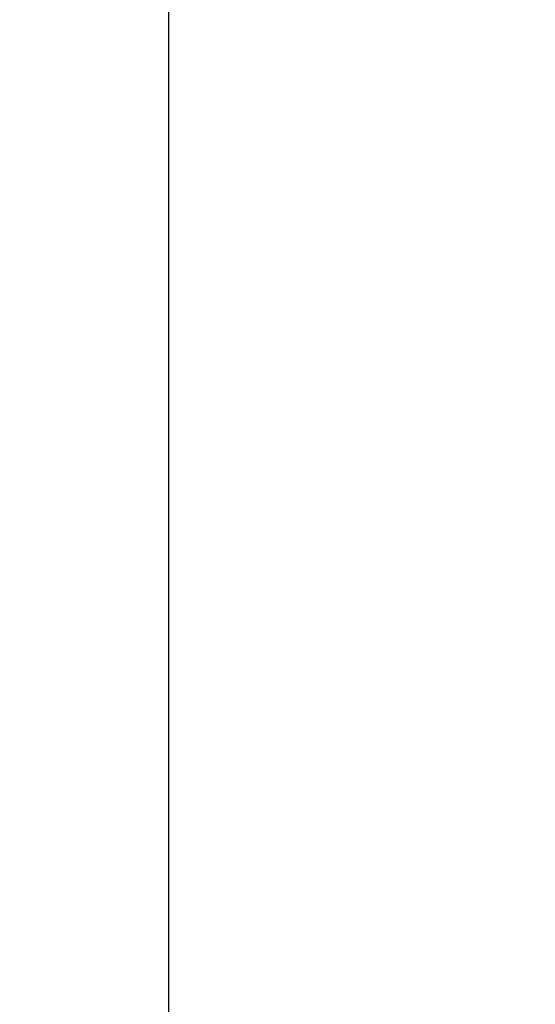
# Model space of a CAD drawing. Extents: x 17 to 159, y -85 to 31.
# Drawn here: x 17 to 25, y -1 to 15 of the extents above; entities that cross this region are included whole.
import ezdxf

# ---------------------------------------------------------------- set-up
doc = ezdxf.new("R2010")
doc.units = 0
doc.header["$LTSCALE"] = 0.3
doc.header["$MEASUREMENT"] = 0
doc.layers.add('COTES PLAN', color=7, linetype='Continuous', lineweight=20, true_color=0x0099cc)
doc.styles.add('[quo] Cotes', font='simplex.shx', dxfattribs={"width": 0.6})
doc.dimstyles.new('LOGIFLEX', dxfattribs={"dimscale": 0, "dimtxt": 0.09375, "dimasz": 0.1, "dimexe": 0.1, "dimexo": 0.0625, "dimgap": 0.09, "dimtad": 0, "dimtih": 1, "dimtoh": 1, "dimdec": 4, "dimlfac": -1, "dimzin": 12, "dimdsep": 46, "dimlunit": 5, "dimtxsty": '[quo] Cotes', "dimblk": 'OBLIQUE', "dimcen": 0, "dimdle": 0.078125, "dimclrd": 256, "dimclre": 256, "dimclrt": 256, "dimadec": 0, "dimazin": 2, "dimtfac": 1, "dimtdec": 4, "dimtofl": 0, "dimtmove": 0, "dimatfit": 3, "dimfxl": 0.1, "dimfrac": 2, "dimtolj": 1, "dimtzin": 0, "dimlwd": 25, "dimlwe": 25, "dimarcsym": 0})

# ---------------------------------------------------------------- blocks, each defined once
blk = doc.blocks.new('_Oblique')
at = {"color": 0, "linetype": 'ByBlock', "lineweight": -2}
blk.add_line((-0.5, -0.5), (0.5, 0.5), dxfattribs=at)
blk = doc.blocks.new('*D95')
at = {"layer": 'COTES PLAN', "color": 250, "linetype": 'ByBlock', "lineweight": 25, "transparency": 16777216}
for p, q in [((19.096, 25.243), (19.096, -27.558)), ((24.64, 23.878), (17.348, 23.878)), ((19.096, -85.457), (19.096, -32.656)), ((54.15, -84.092), (17.348, -84.092))]:
    blk.add_line(p, q, dxfattribs=at)
at = {"layer": 'Defpoints', "color": 0, "transparency": 16777216}
for p in [(25.733, 23.878, 0.5), (19.096, -84.092), (55.243, -84.092, 0.5)]:
    blk.add_point(p, dxfattribs=at)
at = {"layer": 'COTES PLAN', "color": 250, "lineweight": 25, "transparency": 16777216, "xscale": 1.74805232331915, "yscale": 1.74805232331915, "zscale": 1.74805232331915}
for p, rotation in [((19.096, 23.878), 90), ((19.096, -84.092), 270)]:
    blk.add_blockref('_Oblique', p, dxfattribs=dict(at, rotation=rotation))
at = {"layer": 'COTES PLAN', "color": 250, "transparency": 16777216, "insert": (19.096, -30.107), "char_height": 1.6388, "attachment_point": 5, "style": '[quo] Cotes'}
blk.add_mtext('\\A1;108"', dxfattribs=at)

msp = doc.modelspace()

# ---------------------------------------------------------------- dimensions: what is measured, and where the dimension line sits
at = {"layer": 'COTES PLAN'}
dim = msp.add_linear_dim(base=(19.09613, -84.0916), p1=(25.73278, 23.87762, 0.5), p2=(55.24276, -84.0916, 0.5), angle=90, dimstyle='LOGIFLEX', override={"dimscale": 17.480523, "dimpost": '"', "dimclrd": 250, "dimclre": 250, "dimclrt": 250, "dimarcsym": 1}, dxfattribs=at)
dim.commit()
dim.dimension.update_dxf_attribs({"geometry": '*D95', "text_midpoint": (19.09613, -30.10699), "dimtype": 160})

doc.saveas('drawing.dxf')
